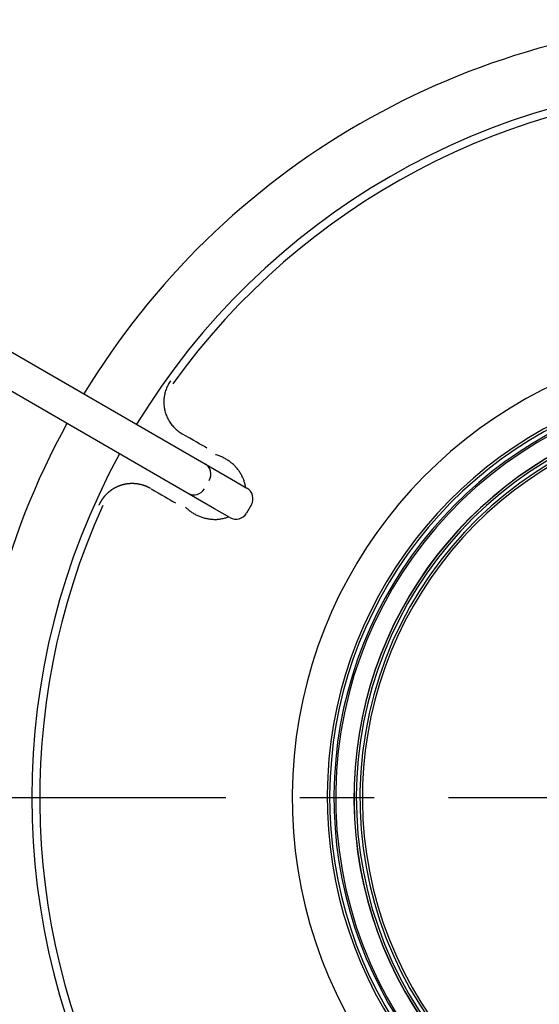
# Model space of a CAD drawing. Extents: x 15 to 422, y 3 to 290.
# Drawn here: x 116 to 125, y 175 to 191 of the extents above; entities that cross this region are included whole.
import ezdxf

# ---------------------------------------------------------------- set-up
doc = ezdxf.new("R2010")
doc.units = 0
doc.header["$LTSCALE"] = 4.883161
doc.linetypes.add('CENTER', pattern=[2, 1.25, -0.25, 0.25, -0.25])
doc.layers.add('001', color=7, linetype='CONTINUOUS')
doc.layers.add('002', color=7, linetype='CONTINUOUS')

msp = doc.modelspace()

# ---------------------------------------------------------------- linework, layer by layer
at = {"layer": '001', "color": 253, "linetype": 'CENTER'}
msp.add_line((45.092004, 178.470891), (146.494373, 178.470891), dxfattribs=at)
at = {"layer": '002', "color": 3}
for p, q in [((114.315032, 186.792196), (119.65529, 183.708997)), ((119.37529, 183.224023), (114.035032, 186.307222)), ((119.65529, 183.708997), (119.907613, 183.563318)), ((119.627613, 183.078344), (119.37529, 183.224023)), ((119.980818, 183.290113), (119.900818, 183.151549))]:
    msp.add_line(p, q, dxfattribs=at)
for points in [[(118.652157, 185.327714), (118.640729, 185.311028), (118.629677, 185.294102), (118.619329, 185.276796), (118.609638, 185.259104), (118.600552, 185.241141), (118.592064, 185.222891), (118.584209, 185.204389), (118.57698, 185.185632), (118.570381, 185.166668), (118.564411, 185.147497), (118.559079, 185.128158), (118.554383, 185.108655), (118.550331, 185.089027), (118.546921, 185.069277), (118.544161, 185.049444), (118.542051, 185.029532), (118.540596, 185.009579), (118.539797, 184.989589), (118.53966, 184.969601), (118.540186, 184.949619), (118.541378, 184.929679), (118.543241, 184.909791), (118.545777, 184.889984), (118.548989, 184.870276), (118.552883, 184.850686), (118.557454, 184.831244), (118.562701, 184.811961), (118.568609, 184.79287), (118.575168, 184.77397), (118.582358, 184.755302), (118.590179, 184.736861), (118.598605, 184.718689), (118.607637, 184.700779), (118.61725, 184.683176), (118.627444, 184.665873), (118.638195, 184.64891), (118.649501, 184.632286), (118.66134, 184.616038), (118.67371, 184.600168), (118.686589, 184.584707), (118.699973, 184.569663), (118.713841, 184.555064), (118.72819, 184.540916), (118.743, 184.527255), (118.75827, 184.514089), (118.773965, 184.501426), (118.790082, 184.489267), (118.806639, 184.477726), (118.823659, 184.466827), (118.840922, 184.4563)], [(119.081584, 184.317354), (119.023725, 184.350759), (118.965867, 184.384164), (118.908008, 184.417569), (118.850149, 184.450973)], [(119.250023, 184.220106), (119.207913, 184.244418), (119.165803, 184.26873), (119.123694, 184.293042), (119.081584, 184.317354)], [(119.884168, 183.578013), (119.881925, 183.593117), (119.879408, 183.608173), (119.876399, 183.623171), (119.872928, 183.638073), (119.869054, 183.652909), (119.864789, 183.667636), (119.860116, 183.682277), (119.855055, 183.696789), (119.849605, 183.711194), (119.843786, 183.725454), (119.837593, 183.739586), (119.831045, 183.753558), (119.82414, 183.767379), (119.816895, 183.781024), (119.809309, 183.794496), (119.801396, 183.807778), (119.793161, 183.820864), (119.784611, 183.833745), (119.775759, 183.846406), (119.766603, 183.858849), (119.757165, 183.871047), (119.747448, 183.883023), (119.737492, 183.894748), (119.727279, 183.90625), (119.716838, 183.917497), (119.70615, 183.928511), (119.695242, 183.939268), (119.684101, 183.949784), (119.672748, 183.96004), (119.661173, 183.970046), (119.649394, 183.979789), (119.637407, 183.989274), (119.625223, 183.998494), (119.612844, 184.007448), (119.600276, 184.016131), (119.587524, 184.024543), (119.574592, 184.03268), (119.561489, 184.040537), (119.548213, 184.048116), (119.534779, 184.055409), (119.52118, 184.062418), (119.507435, 184.069135), (119.493534, 184.075565), (119.479499, 184.081694), (119.465314, 184.087526), (119.45101, 184.093062), (119.436569, 184.098311), (119.42201, 184.103218), (119.407307, 184.107778), (119.39254, 184.112138)], [(117.743975, 183.570059), (117.741672, 183.568868), (117.739373, 183.567667), (117.737079, 183.566455), (117.734789, 183.565233), (117.732505, 183.564002), (117.730225, 183.56276), (117.727952, 183.561509), (117.725685, 183.560248), (117.723425, 183.558979), (117.72117, 183.557699), (117.718923, 183.556412), (117.716681, 183.555114), (117.714447, 183.553807), (117.712218, 183.552491), (117.709996, 183.551166), (117.707779, 183.549831), (117.705569, 183.548488), (117.703366, 183.547134), (117.701168, 183.545772), (117.698977, 183.5444), (117.696792, 183.54302), (117.694613, 183.541629), (117.692441, 183.54023), (117.690275, 183.538821), (117.688115, 183.537404), (117.685961, 183.535976), (117.683814, 183.53454), (117.681673, 183.533094), (117.679538, 183.53164), (117.677409, 183.530175), (117.675286, 183.528702), (117.67317, 183.52722), (117.67106, 183.525728), (117.668956, 183.524227), (117.666858, 183.522716), (117.664767, 183.521197), (117.662682, 183.519668), (117.660603, 183.51813), (117.65853, 183.516583), (117.656464, 183.515027), (117.654404, 183.513461), (117.65235, 183.511886), (117.650303, 183.510301), (117.648262, 183.508707), (117.646226, 183.507104), (117.644198, 183.505492), (117.642175, 183.50387), (117.640159, 183.502239), (117.638149, 183.500598), (117.636146, 183.498948), (117.634149, 183.49729), (117.63216, 183.495622), (117.630178, 183.493947), (117.628204, 183.492263), (117.626238, 183.490572), (117.62428, 183.488872), (117.622332, 183.487166), (117.620391, 183.485451), (117.618461, 183.483731), (117.616537, 183.482003), (117.614624, 183.480268), (117.612718, 183.478525), (117.610822, 183.476776), (117.608933, 183.475018), (117.607054, 183.473254), (117.605183, 183.471483), (117.603321, 183.469704), (117.601466, 183.467918), (117.599621, 183.466125), (117.597783, 183.464325), (117.595955, 183.462518), (117.594135, 183.460703), (117.592323, 183.458881), (117.59052, 183.457052), (117.588725, 183.455216), (117.586939, 183.453373), (117.585161, 183.451523), (117.583391, 183.449665)], [(117.934293, 183.630594), (117.931726, 183.630224), (117.92916, 183.629843), (117.926594, 183.62945), (117.92403, 183.629046), (117.921471, 183.628632), (117.918914, 183.628207), (117.916362, 183.627771), (117.913812, 183.627325), (117.911267, 183.626867), (117.908723, 183.6264), (117.906185, 183.625921), (117.90365, 183.625432), (117.901119, 183.624932), (117.89859, 183.624422), (117.896066, 183.623901), (117.893544, 183.62337), (117.891027, 183.622828), (117.888512, 183.622275), (117.886002, 183.621713), (117.883494, 183.621139), (117.880991, 183.620555), (117.87849, 183.619961), (117.875994, 183.619356), (117.8735, 183.618741), (117.87101, 183.618115), (117.868523, 183.617479), (117.866041, 183.616833), (117.863561, 183.616175), (117.861085, 183.615508), (117.858612, 183.61483), (117.856143, 183.614142), (117.853677, 183.613443), (117.851215, 183.612734), (117.848756, 183.612015), (117.846301, 183.611285), (117.843848, 183.610545), (117.8414, 183.609794), (117.838955, 183.609033), (117.836513, 183.608262), (117.834075, 183.607481), (117.83164, 183.606689), (117.829208, 183.605886), (117.82678, 183.605074), (117.824356, 183.604251), (117.821934, 183.603418), (117.819517, 183.602574), (117.817102, 183.60172), (117.814692, 183.600856), (117.812284, 183.599981), (117.80988, 183.599096), (117.807479, 183.5982), (117.805083, 183.597294), (117.802689, 183.596377), (117.800299, 183.595451), (117.797912, 183.594513), (117.795529, 183.593566), (117.793149, 183.592608), (117.790772, 183.591639), (117.788399, 183.59066), (117.78603, 183.589671), (117.783664, 183.588671), (117.781302, 183.587661), (117.778942, 183.58664), (117.776587, 183.585609), (117.774234, 183.584567), (117.771886, 183.583515), (117.76954, 183.582451), (117.767199, 183.581378), (117.764861, 183.580294), (117.762526, 183.5792), (117.760195, 183.578094), (117.757868, 183.576979), (117.755543, 183.575852), (117.753223, 183.574715), (117.750905, 183.573567), (117.748593, 183.572409), (117.746281, 183.571239), (117.743975, 183.570059)], [(118.133903, 183.625528), (118.131356, 183.626017), (118.128807, 183.626494), (118.126257, 183.626961), (118.123704, 183.627417), (118.121152, 183.627861), (118.118598, 183.628294), (118.116045, 183.628716), (118.113491, 183.629127), (118.110938, 183.629526), (118.108384, 183.629915), (118.105831, 183.630292), (118.103276, 183.630658), (118.100722, 183.631013), (118.098167, 183.631356), (118.095613, 183.631689), (118.093058, 183.632011), (118.090503, 183.632321), (118.087948, 183.632621), (118.085393, 183.63291), (118.082837, 183.633187), (118.080281, 183.633454), (118.077725, 183.63371), (118.075169, 183.633954), (118.072613, 183.634188), (118.070056, 183.634411), (118.067499, 183.634623), (118.064943, 183.634824), (118.062385, 183.635014), (118.059829, 183.635193), (118.057271, 183.635361), (118.054713, 183.635518), (118.052155, 183.635665), (118.049598, 183.6358), (118.047039, 183.635925), (118.044481, 183.636038), (118.041922, 183.636141), (118.039364, 183.636233), (118.036805, 183.636314), (118.034245, 183.636384), (118.031686, 183.636443), (118.029127, 183.636492), (118.026567, 183.636529), (118.024007, 183.636556), (118.021447, 183.636572), (118.018887, 183.636577), (118.016326, 183.636571), (118.013766, 183.636554), (118.011205, 183.636527), (118.008644, 183.636488), (118.006083, 183.636439), (118.003521, 183.636379), (118.00096, 183.636308), (117.998398, 183.636226), (117.995836, 183.636133), (117.993274, 183.636029), (117.990712, 183.635914), (117.988149, 183.635788), (117.985587, 183.635651), (117.983023, 183.635503), (117.980461, 183.635345), (117.977897, 183.635175), (117.975334, 183.634994), (117.97277, 183.634802), (117.970207, 183.634599), (117.967642, 183.634386), (117.965078, 183.634161), (117.962513, 183.633925), (117.959949, 183.633678), (117.957384, 183.63342), (117.95482, 183.63315), (117.952254, 183.63287), (117.949689, 183.632579), (117.947123, 183.632276), (117.944558, 183.631962), (117.941991, 183.631637), (117.939426, 183.631301), (117.936859, 183.630953), (117.934293, 183.630594)], [(118.320922, 183.555634), (118.318672, 183.556925), (118.316418, 183.558209), (118.31416, 183.559481), (118.311897, 183.560742), (118.309631, 183.561993), (118.30736, 183.563234), (118.305086, 183.564463), (118.302807, 183.565683), (118.300526, 183.566892), (118.298239, 183.568091), (118.29595, 183.569279), (118.293655, 183.570457), (118.291358, 183.571624), (118.289056, 183.572782), (118.286751, 183.573928), (118.284441, 183.575065), (118.282128, 183.576191), (118.279811, 183.577307), (118.27749, 183.578412), (118.275165, 183.579508), (118.272837, 183.580592), (118.270505, 183.581667), (118.26817, 183.582731), (118.26583, 183.583786), (118.263487, 183.584829), (118.26114, 183.585863), (118.258789, 183.586886), (118.256435, 183.5879), (118.254077, 183.588902), (118.251714, 183.589895), (118.249349, 183.590878), (118.246979, 183.59185), (118.244606, 183.592812), (118.242229, 183.593764), (118.239848, 183.594706), (118.237463, 183.595638), (118.235075, 183.596559), (118.232683, 183.59747), (118.230287, 183.598371), (118.227888, 183.599262), (118.225484, 183.600143), (118.223077, 183.601013), (118.220666, 183.601874), (118.218252, 183.602724), (118.215834, 183.603564), (118.213412, 183.604394), (118.210986, 183.605213), (118.208556, 183.606023), (118.206123, 183.606822), (118.203686, 183.607611), (118.201245, 183.60839), (118.1988, 183.609159), (118.196352, 183.609917), (118.1939, 183.610665), (118.191444, 183.611404), (118.188984, 183.612131), (118.18652, 183.612849), (118.184054, 183.613556), (118.181582, 183.614253), (118.179108, 183.61494), (118.176629, 183.615617), (118.174147, 183.616283), (118.17166, 183.616939), (118.16917, 183.617584), (118.166676, 183.618219), (118.164179, 183.618844), (118.161677, 183.619458), (118.159172, 183.620062), (118.156662, 183.620656), (118.15415, 183.621239), (118.151632, 183.621812), (118.149112, 183.622374), (118.146587, 183.622926), (118.144059, 183.623468), (118.141525, 183.623999), (118.138988, 183.624519), (118.136447, 183.625029), (118.133903, 183.625528)], [(118.330149, 183.550307), (118.388008, 183.516902), (118.445867, 183.483497), (118.503725, 183.450093), (118.561584, 183.416688)], [(117.583391, 183.449665), (117.58163, 183.4478), (117.579877, 183.445928), (117.578133, 183.44405), (117.576397, 183.442164), (117.57467, 183.440271), (117.57295, 183.43837), (117.57124, 183.436463), (117.569537, 183.434549), (117.567843, 183.432628), (117.566157, 183.430699), (117.56448, 183.428764), (117.562811, 183.426821), (117.56115, 183.424871), (117.559498, 183.422914), (117.557854, 183.42095), (117.556219, 183.418979), (117.554592, 183.417001), (117.552973, 183.415016), (117.551362, 183.413023), (117.549761, 183.411024), (117.548167, 183.409017), (117.546582, 183.407004), (117.545005, 183.404983), (117.543437, 183.402955), (117.541877, 183.40092), (117.540325, 183.398878), (117.538782, 183.396829), (117.537247, 183.394772), (117.535721, 183.392709), (117.534203, 183.390638), (117.532693, 183.38856), (117.531192, 183.386476), (117.5297, 183.384383), (117.528216, 183.382284), (117.52674, 183.380178), (117.525273, 183.378064), (117.523814, 183.375943), (117.522364, 183.373816), (117.520922, 183.37168), (117.519489, 183.369538), (117.518064, 183.367388), (117.516649, 183.365231), (117.51524, 183.363066), (117.513842, 183.360895), (117.512451, 183.358715), (117.511069, 183.356529), (117.509695, 183.354334), (117.508331, 183.352133), (117.506975, 183.349925), (117.505628, 183.34771), (117.50429, 183.345487), (117.502961, 183.343259), (117.501641, 183.341023), (117.50033, 183.338781), (117.49903, 183.336533), (117.497739, 183.33428), (117.496458, 183.332022), (117.495187, 183.329759), (117.493926, 183.32749), (117.492676, 183.325217), (117.491435, 183.322938), (117.490204, 183.320654), (117.488983, 183.318364), (117.487773, 183.31607), (117.486572, 183.31377), (117.485381, 183.311465), (117.4842, 183.309155), (117.48303, 183.30684), (117.481869, 183.30452), (117.480718, 183.302194), (117.479578, 183.299864), (117.478447, 183.297528), (117.477326, 183.295186), (117.476216, 183.29284), (117.475114, 183.290489), (117.474024, 183.288132), (117.472946, 183.285769), (117.471873, 183.283403)], [(118.561584, 183.416688), (118.603694, 183.392376), (118.645803, 183.368064), (118.687913, 183.343752), (118.730023, 183.31944)], [(118.894189, 183.250634), (118.905348, 183.240023), (118.916651, 183.22957), (118.928219, 183.219393), (118.940028, 183.209495), (118.952046, 183.19984), (118.964262, 183.19044), (118.976683, 183.181305), (118.989297, 183.172438), (119.002097, 183.163842), (119.015077, 183.155519), (119.028226, 183.147476), (119.041543, 183.139715), (119.055014, 183.132242), (119.06864, 183.125056), (119.082404, 183.118169), (119.096312, 183.111575), (119.11034, 183.105288), (119.1245, 183.099303), (119.138765, 183.093632), (119.153149, 183.088271), (119.167622, 183.083232), (119.182202, 183.07851), (119.19686, 183.074117), (119.211613, 183.070052), (119.226488, 183.066315), (119.241444, 183.062918), (119.256514, 183.059855), (119.27165, 183.057137), (119.286871, 183.054762), (119.302143, 183.052739), (119.317473, 183.051067), (119.332837, 183.049752), (119.348232, 183.048798), (119.363644, 183.048207), (119.379061, 183.047985), (119.394478, 183.048134), (119.409874, 183.048659), (119.425251, 183.049563), (119.440583, 183.050848), (119.455877, 183.052522), (119.471102, 183.054585), (119.486268, 183.057042), (119.501345, 183.059895), (119.516338, 183.063153), (119.531219, 183.06682), (119.545999, 183.070885), (119.560657, 183.075347), (119.575164, 183.080266), (119.589504, 183.085664), (119.603747, 183.091328)]]:
    msp.add_lwpolyline(points, dxfattribs=at)
for centre, radius, start, end in [((128.167957, 178.471009), 12.8, 91.254375, 148.7475), ((128.167957, 178.471009), 11.8, 91.355624, 148.640625), ((128.167957, 178.470891), 11.67, 91.373851, 144.330623), ((128.167957, 178.470891), 7.516116, 104.950548, 43.270014), ((128.167957, 178.470891), 6.94, 104.950548, 43.270014), ((128.167957, 178.470891), 6.899136, 100.469794, 37.877576), ((128.167957, 178.470891), 6.828426, 100.25633, 38.09104), ((128.167957, 178.470891), 6.8, 99.105145, 80.817829), ((128.167957, 178.470891), 6.5, 101.543235, 47.780668), ((128.167957, 178.470891), 6.497105, 101.58356, 47.847144), ((128.167957, 178.470891), 6.4, 81.730502, 76.569881), ((128.167957, 178.470891), 6.46, 102.149999, 0), ((128.167957, 178.471009), 12.8, 151.25625, 208.749375), ((128.167957, 178.470891), 6.36, 114.431584, 0), ((128.167957, 178.471009), 11.8, 151.357499, 208.636875), ((119.114793, 183.790113), 0.2, 330, 60), ((119.034793, 183.651549), 0.2, 240, 330), ((119.807613, 183.390113), 0.2, 330, 60), ((128.167957, 178.470891), 11.67, 155.670001, 208.626774), ((119.727613, 183.251549), 0.2, 240, 330)]:
    msp.add_arc(centre, radius, start, end, dxfattribs=at)

doc.saveas('drawing.dxf')
